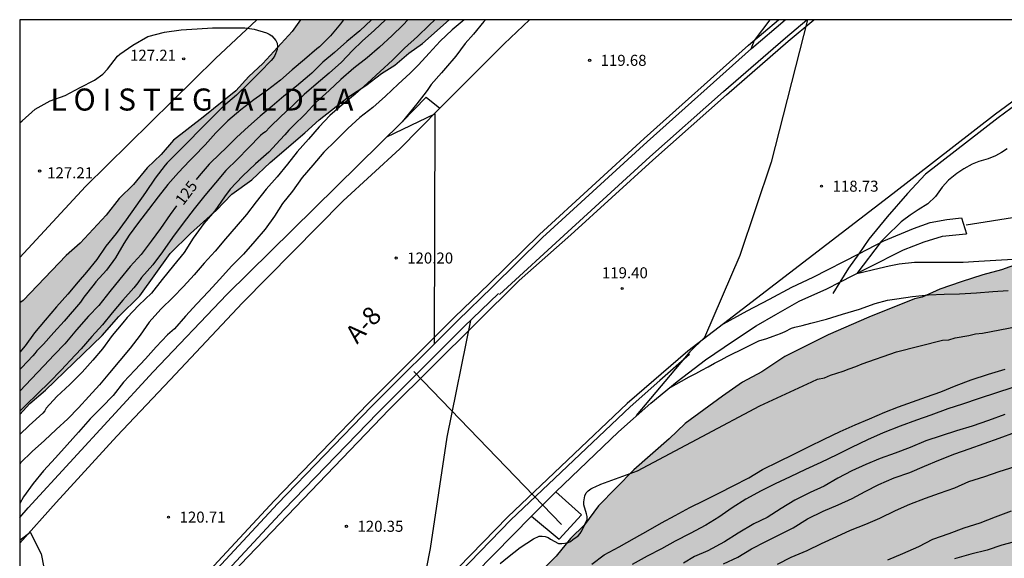
# Model space of a CAD drawing. Units: metres. Extents: x 579244 to 579594, y 4793040 to 4793290.
# Drawn here: x 579244 to 579311, y 4793254 to 4793290 of the extents above; entities that cross this region are included whole.
import ezdxf

# ---------------------------------------------------------------- set-up
doc = ezdxf.new("R2010")
doc.units = ezdxf.units.M
for name, color, linetype in [('010106', 9, 'Continuous'), ('020104', 34, 'Continuous'), ('020204', 9, 'Continuous'), ('020306', 9, 'Continuous'), ('020307', 24, 'Continuous'), ('020308', 9, 'Continuous'), ('050103', 4, 'Continuous'), ('060102', 9, 'Continuous'), ('060113', 4, 'Continuous'), ('060119', 9, 'Continuous'), ('060124', 9, 'Continuous'), ('070101', 9, 'ALAMBRADA'), ('080306', 9, 'Continuous'), ('090109', 9, 'Continuous'), ('100106', 63, 'Continuous'), ('990504', 63, 'Continuous')]:
    doc.layers.add(name, color=color, linetype=linetype)
doc.layers.add('020105', color=24, linetype='Continuous', lineweight=30)
doc.styles.add('ARIAL', font='ARIAL.TTF', dxfattribs={"height": 1})
doc.styles.add('ARIALI', font='ARIALI.TTF', dxfattribs={"height": 1})
doc.linetypes.add('ALAMBRADA', pattern='A,1,[203,DONOSTI.shx,S=0.1,R=0,X=0,Y=0],1', length=2)

# ---------------------------------------------------------------- blocks, each defined once
blk = doc.blocks.new('COTAPU')
blk.add_circle((0, 0), 0.075)

msp = doc.modelspace()

# ---------------------------------------------------------------- hatches: boundary and pattern name
at = {"layer": '990504'}
for points in [[(579279.341, 4793199.29), (579282.436, 4793202.007), (579282.992, 4793202.696), (579283.447, 4793203.43), (579285.52, 4793205.759), (579287.97, 4793208.745), (579288.855, 4793209.673), (579290.42, 4793211.427), (579292.129, 4793213.122), (579294.149, 4793214.962), (579294.95, 4793215.757), (579295.65, 4793216.59), (579296.664, 4793217.622), (579297.573, 4793218.757), (579298.513, 4793219.76), (579299.429, 4793220.822), (579300.63, 4793221.331), (579302.006, 4793221.563), (579303.484, 4793221.667), (579304.869, 4793222.177), (579305.519, 4793223.024), (579305.629, 4793223.832), (579305.33, 4793224.705), (579304.37, 4793225.262), (579302.919, 4793225.238), (579301.453, 4793225.042), (579299.948, 4793225.15), (579298.854, 4793225.912), (579298.944, 4793226.731), (579299.741, 4793227.635), (579301.084, 4793228.498), (579301.831, 4793229.311), (579302.55, 4793230.427), (579302.795, 4793231.577), (579302.765, 4793232.621), (579301.993, 4793233.58), (579300.97, 4793234.153), (579299.487, 4793234.489), (579298.38, 4793234.494), (579296.904, 4793234.974), (579296.271, 4793235.993), (579296.651, 4793236.999), (579297.556, 4793237.841), (579300.185, 4793238.849), (579301.002, 4793239.121), (579303.121, 4793239.567), (579305.139, 4793239.669), (579307.018, 4793240.019), (579308.657, 4793240.64), (579310.081, 4793241.247), (579311.57, 4793241.57), (579312.802, 4793241.465), (579313.929, 4793241.089), (579315.225, 4793240.226), (579316.596, 4793239.41), (579317.842, 4793238.788), (579318.917, 4793239.027), (579319.598, 4793239.941), (579319.567, 4793241.162), (579319.266, 4793242.364), (579318.516, 4793243.392), (579317.598, 4793244.281), (579316.635, 4793245.541), (579316.349, 4793247.096), (579317.105, 4793248.493), (579318.327, 4793249.266), (579320, 4793249.668), (579321.558, 4793249.499), (579322.632, 4793248.585), (579323.351, 4793247.254), (579323.687, 4793245.91), (579323.805, 4793244.468), (579324.123, 4793242.984), (579325.199, 4793241.514), (579326.417, 4793240.078), (579327.762, 4793238.726), (579331.419, 4793235.214), (579332.754, 4793233.809), (579333.688, 4793232.61), (579334.483, 4793231.351), (579334.992, 4793229.962), (579335.209, 4793229.004), (579335.441, 4793226.379), (579336.106, 4793225.117), (579337.071, 4793223.716), (579338.005, 4793222.803), (579339.274, 4793221.768), (579341.957, 4793220.147), (579343.285, 4793219.513), (579344.401, 4793218.424), (579344.856, 4793217.379), (579345.044, 4793214.625), (579345.823, 4793212.938), (579347.244, 4793211.556), (579348.788, 4793210.822), (579350.221, 4793210.564), (579351.595, 4793210.53), (579352.59, 4793210.848), (579353.172, 4793211.434), (579353.482, 4793212.196), (579353.658, 4793213.222), (579353.706, 4793214.055), (579353.78, 4793219.447), (579353.904, 4793220.649), (579354.208, 4793221.694), (579354.83, 4793222.798), (579355.848, 4793223.793), (579357.293, 4793224.747), (579358.867, 4793225.408), (579360.148, 4793225.759), (579364.644, 4793226.416), (579365.798, 4793226.853), (579366.946, 4793227.507), (579367.631, 4793228.276), (579368.162, 4793229.441), (579368.484, 4793230.552), (579368.585, 4793231.607), (579368.479, 4793232.571), (579368.042, 4793233.518), (579367.393, 4793234.244), (579366.497, 4793234.968), (579365.463, 4793235.613), (579364.629, 4793236.239), (579364.099, 4793237.119), (579363.776, 4793238), (579363.538, 4793239), (579363.397, 4793240.039), (579363.295, 4793242.263), (579363.576, 4793243.29), (579364.579, 4793244.135), (579365.728, 4793244.554), (579367.44, 4793244.56), (579369.303, 4793244.703), (579370.906, 4793245.187), (579372.037, 4793246.095), (579372.689, 4793247.292), (579372.701, 4793248.466), (579371.601, 4793251.659), (579371.017, 4793253.728), (579370.425, 4793256.377), (579369.666, 4793260.145), (579369.502, 4793261.454), (579369.414, 4793262.792), (579369.213, 4793264.151), (579368.719, 4793266.785), (579368.397, 4793268.102), (579368.099, 4793269.182), (579367.647, 4793270.424), (579367.178, 4793271.504), (579366.734, 4793272.657), (579366.473, 4793273.672), (579366.015, 4793275.973), (579365.438, 4793277.824), (579364.969, 4793278.868), (579364.512, 4793279.757), (579363.76, 4793280.895), (579362.94, 4793282.248), (579362.355, 4793283.34), (579360.813, 4793285.983), (579359.558, 4793288.644), (579359.313, 4793289.791), (579359.274, 4793290.315), (579335.185, 4793290.316), (579334.246, 4793289.494), (579332.47, 4793287.828), (579330.806, 4793286.538), (579329.069, 4793285.307), (579327.41, 4793283.928), (579325.887, 4793282.931), (579322.634, 4793280.459), (579320.889, 4793279.383), (579319.527, 4793278.403), (579317.999, 4793277.421), (579316.603, 4793276.324), (579313.89, 4793274.423), (579312.362, 4793273.804), (579310.99, 4793273.31), (579309.713, 4793272.963), (579308.248, 4793272.492), (579306.799, 4793271.98), (579305.583, 4793271.445), (579305.059, 4793271.324), (579301.964, 4793270.076), (579299.19, 4793268.876), (579296.247, 4793267.416), (579294.692, 4793266.368), (579293.374, 4793265.663), (579291.999, 4793264.721), (579289.472, 4793262.859), (579288.372, 4793261.816), (579285.969, 4793259.715), (579283.572, 4793257.263), (579282.618, 4793255.956), (579281.684, 4793255.032), (579280.698, 4793253.829), (579279.692, 4793252.842), (579278.882, 4793251.892), (579277.969, 4793250.932), (579277.128, 4793249.828), (579275.346, 4793247.765), (579272.911, 4793244.547), (579270.667, 4793241.905), (579270.172, 4793241.212), (579269.935, 4793240.793), (579267.872, 4793237.965), (579267.128, 4793237.117), (579266.085, 4793235.828), (579262.879, 4793232.308), (579262.339, 4793231.59), (579261.621, 4793230.876), (579260.709, 4793230.05), (579260.028, 4793229.314), (579257.152, 4793227.618), (579256.404, 4793227.076), (579254.812, 4793225.461), (579252.823, 4793222.893), (579252.168, 4793221.948), (579251.63, 4793221.398), (579250.997, 4793220.864), (579249.65, 4793219.447), (579247.912, 4793217.741), (579246.509, 4793216.282), (579244.881, 4793214.511), (579244.221, 4793213.658), (579244.221, 4793175.262), (579244.834, 4793175.599), (579246.016, 4793176.344), (579248.158, 4793177.447), (579249.106, 4793178.014), (579251.36, 4793179.41), (579252.5, 4793180.24), (579254.586, 4793181.354), (579258.099, 4793183.096), (579260.433, 4793184.333), (579262.888, 4793185.549), (579263.823, 4793186.055), (579265.82, 4793187.279), (579270.48, 4793189.92), (579274.059, 4793192.093), (579275.068, 4793193.091), (579276.197, 4793194.584), (579277.842, 4793197.172), (579278.309, 4793197.75)], [(579263.313, 4793290.317), (579273.418, 4793290.317), (579271.608, 4793288.689), (579270.686, 4793288.052), (579269.737, 4793287.234), (579268.814, 4793286.655), (579267.748, 4793285.846), (579266.584, 4793285.068), (579264.585, 4793283.511), (579263.614, 4793282.623), (579261.255, 4793280.598), (579259.995, 4793279.429), (579258.651, 4793278.454), (579257.61, 4793277.374), (579255.827, 4793275.77), (579254.444, 4793274.409), (579252.396, 4793271.537), (579250.951, 4793270.122), (579249.837, 4793268.83), (579245.978, 4793265.122), (579244.901, 4793264.216), (579244.222, 4793263.464), (579244.223, 4793271.06), (579244.444, 4793271.218), (579247.369, 4793274.282), (579248.333, 4793275.113), (579250.099, 4793277.026), (579250.977, 4793278.146), (579251.953, 4793279.106), (579252.883, 4793280.244), (579253.835, 4793281.153), (579254.679, 4793282.118), (579256.703, 4793283.687), (579258.911, 4793285.471), (579259.805, 4793286.443), (579260.744, 4793287.332), (579262.754, 4793289.512)]]:
    msp.add_hatch(color=256, dxfattribs=at).paths.add_polyline_path(points)

# ---------------------------------------------------------------- linework, layer by layer
at = {"layer": '010106', "flags": 128}
msp.add_lwpolyline([(579594.208, 4793040.317), (579594.213, 4793290.31), (579244.223, 4793290.318), (579244.218, 4793040.325)], close=True, dxfattribs=at)
at = {"layer": '020104', "flags": 128}
for points, elevation in [([(579270.618, 4793290.317), (579270.294, 4793289.979), (579269.515, 4793289.228), (579268.674, 4793288.458), (579267.837, 4793287.727), (579266.949, 4793287.024), (579266.052, 4793286.255), (579265.255, 4793285.498), (579264.371, 4793284.708), (579263.621, 4793283.903), (579262.839, 4793283.131), (579262.518, 4793282.815), (579262.242, 4793282.479), (579261.938, 4793282.137), (579261.167, 4793281.315), (579260.243, 4793280.516), (579259.365, 4793279.672), (579258.521, 4793278.799), (579258.154, 4793278.26), (579257.488, 4793277.322), (579256.731, 4793276.447), (579256.008, 4793275.468), (579255.391, 4793274.488), (579254.672, 4793273.601), (579253.902, 4793272.638), (579253.175, 4793271.719), (579252.33, 4793270.897), (579251.516, 4793270.068), (579251.232, 4793269.703), (579250.495, 4793268.848), (579249.849, 4793267.928), (579249.194, 4793267.168), (579248.473, 4793266.356), (579247.621, 4793265.498), (579246.746, 4793264.7), (579246.022, 4793263.892), (579245.927, 4793263.714), (579245.792, 4793263.557), (579244.857, 4793262.712), (579244.222, 4793262.101)], 123), ([(579269.087, 4793290.317), (579268.337, 4793289.614), (579267.501, 4793288.855), (579266.847, 4793288.225), (579266.092, 4793287.43), (579265.265, 4793286.679), (579264.372, 4793285.938), (579263.57, 4793285.231), (579262.782, 4793284.473), (579261.999, 4793283.751), (579261.232, 4793283.014), (579260.937, 4793282.699), (579260.757, 4793282.585), (579260.591, 4793282.431), (579259.772, 4793281.607), (579259.027, 4793280.842), (579258.242, 4793280.056), (579257.529, 4793279.231), (579256.805, 4793278.355), (579256.09, 4793277.449), (579255.327, 4793276.486), (579254.615, 4793275.509), (579253.921, 4793274.528), (579253.262, 4793273.645), (579252.506, 4793272.794), (579252.243, 4793272.429), (579251.983, 4793272.077), (579251.232, 4793271.237), (579250.516, 4793270.38), (579249.84, 4793269.572), (579249.123, 4793268.767), (579248.387, 4793267.923), (579247.66, 4793267.144), (579247.359, 4793266.819), (579247.047, 4793266.487), (579246.234, 4793265.655), (579245.439, 4793264.862), (579244.641, 4793264.112), (579244.222, 4793263.697)], 124), ([(579272.454, 4793290.317), (579272.054, 4793289.952), (579271.26, 4793289.172), (579270.383, 4793288.381), (579269.564, 4793287.56), (579268.725, 4793286.796), (579267.869, 4793285.994), (579267.039, 4793285.247), (579266.157, 4793284.527), (579265.303, 4793283.797), (579264.588, 4793283.037), (579263.853, 4793282.199), (579263.095, 4793281.323), (579262.437, 4793280.484), (579261.723, 4793279.637), (579260.98, 4793278.784), (579260.29, 4793277.939), (579259.637, 4793277.06), (579258.941, 4793276.25), (579258.217, 4793275.411), (579257.521, 4793274.565), (579256.769, 4793273.763), (579256.093, 4793272.967), (579255.357, 4793272.183), (579254.646, 4793271.44), (579253.826, 4793270.622), (579253.016, 4793269.74), (579252.4, 4793268.869), (579251.728, 4793267.982), (579251.02, 4793267.136), (579250.332, 4793266.29), (579249.652, 4793265.475), (579248.926, 4793264.682), (579248.22, 4793263.931), (579247.489, 4793263.167), (579246.703, 4793262.442), (579245.906, 4793261.702), (579245.075, 4793260.946), (579244.277, 4793260.189), (579244.222, 4793260.122)], 122), ([(579274.448, 4793290.317), (579273.616, 4793289.634), (579272.82, 4793288.863), (579272.057, 4793288.035), (579271.342, 4793287.238), (579271.047, 4793286.96), (579270.913, 4793286.811), (579270.762, 4793286.676), (579269.944, 4793285.924), (579269.086, 4793285.124), (579268.238, 4793284.349), (579267.349, 4793283.657), (579266.541, 4793282.917), (579265.683, 4793282.072), (579264.9, 4793281.309), (579264.147, 4793280.434), (579263.436, 4793279.586), (579262.761, 4793278.661), (579262.097, 4793277.821), (579261.536, 4793276.96), (579260.918, 4793276.081), (579260.213, 4793275.258), (579259.439, 4793274.381), (579258.614, 4793273.547), (579257.829, 4793272.675), (579257.063, 4793271.836), (579256.268, 4793271.003), (579255.498, 4793270.151), (579254.745, 4793269.288), (579254.425, 4793269.019), (579254.27, 4793268.876), (579253.49, 4793268.067), (579252.766, 4793267.261), (579252.056, 4793266.488), (579251.281, 4793265.667), (579250.575, 4793264.769), (579249.799, 4793263.97), (579249.002, 4793263.174), (579248.221, 4793262.272), (579247.438, 4793261.402), (579246.658, 4793260.511), (579245.834, 4793259.625), (579245.125, 4793258.769), (579244.484, 4793257.869), (579244.222, 4793257.405)], 121), ([(579266.234, 4793290.317), (579266.041, 4793290.033), (579265.355, 4793289.22), (579265.068, 4793288.92), (579264.595, 4793288.481), (579264.429, 4793288.331), (579263.596, 4793287.606), (579262.752, 4793286.909), (579261.961, 4793286.214), (579261.072, 4793285.515), (579260.15, 4793284.876), (579259.258, 4793284.179), (579258.366, 4793283.429), (579257.556, 4793282.615), (579256.822, 4793281.818), (579256.052, 4793281.024), (579255.755, 4793280.708), (579255.009, 4793279.918), (579254.299, 4793279.109), (579253.623, 4793278.271), (579252.967, 4793277.398), (579252.303, 4793276.533), (579251.664, 4793275.652), (579251.309, 4793275.092), (579250.737, 4793274.132), (579250.126, 4793273.285), (579249.394, 4793272.485), (579249.275, 4793272.322), (579248.588, 4793271.444), (579248.356, 4793271.114), (579247.245, 4793269.824), (579246.546, 4793269.039), (579245.834, 4793268.24), (579245.374, 4793267.795), (579245.251, 4793267.619), (579245.11, 4793267.458), (579244.359, 4793266.656), (579244.222, 4793266.521)], 126), ([(579297.798, 4793290.317), (579295.321, 4793280.623), (579293.185, 4793274.286), (579290.776, 4793268.696), (579289.787, 4793267.74), (579286.134, 4793263.396)], 119), ([(579295.23, 4793290.317), (579294.155, 4793288.899), (579293.941, 4793288.321)], 119), ([(579244.223, 4793283.299), (579244.383, 4793283.45), (579245.275, 4793284.23), (579246.283, 4793284.79), (579247.309, 4793285.173), (579248.322, 4793285.711), (579249.301, 4793286.205), (579249.866, 4793286.61), (579250.191, 4793286.954), (579250.862, 4793287.836), (579251.034, 4793287.979), (579251.922, 4793288.596), (579252.931, 4793289.166), (579254.068, 4793289.468), (579255.19, 4793289.617), (579256.295, 4793289.693), (579257.337, 4793289.755), (579258.431, 4793289.763), (579259.535, 4793289.762), (579260.171, 4793289.666), (579260.99, 4793289.422), (579261.185, 4793289.344), (579261.361, 4793289.215), (579261.51, 4793289.069), (579261.634, 4793288.899), (579261.718, 4793288.715), (579261.753, 4793288.497), (579261.717, 4793288.288), (579261.57, 4793287.889), (579261.455, 4793287.707), (579261.317, 4793287.537), (579260.578, 4793286.774), (579259.779, 4793285.971), (579258.969, 4793285.193), (579258.087, 4793284.426), (579257.229, 4793283.606), (579256.456, 4793282.798), (579255.719, 4793282.06), (579255, 4793281.328), (579254.253, 4793280.585), (579254.099, 4793280.417), (579253.431, 4793279.536), (579252.777, 4793278.576), (579252.126, 4793277.629), (579251.454, 4793276.717), (579250.771, 4793275.776), (579250.079, 4793274.909), (579249.465, 4793274.016), (579248.764, 4793273.156), (579248.187, 4793272.483), (579247.494, 4793271.646), (579246.727, 4793270.784), (579245.939, 4793269.879), (579245.233, 4793269.024), (579244.596, 4793268.146), (579244.223, 4793267.706)], 127), ([(579311.37, 4793281.544), (579310.976, 4793281.287), (579310.584, 4793281.048), (579310.069, 4793280.853), (579309.445, 4793280.674), (579308.977, 4793280.495), (579308.427, 4793280.174), (579307.954, 4793279.849), (579307.384, 4793279.399), (579306.957, 4793278.939), (579306.502, 4793278.285), (579305.966, 4793277.786), (579305.322, 4793277.389), (579304.772, 4793277.028), (579304.249, 4793276.634), (579304.157, 4793276.573), (579303.1, 4793275.519), (579302.807, 4793275.226), (579301.144, 4793273.056), (579302.663, 4793273.426), (579303.337, 4793273.582), (579304.012, 4793273.711), (579305.066, 4793273.821), (579306.187, 4793273.821), (579307.285, 4793273.822), (579308.38, 4793273.823), (579309.442, 4793273.885), (579310.602, 4793273.972), (579311.772, 4793274.026)], 118), ([(579288.498, 4793265.329), (579289.224, 4793265.723), (579289.739, 4793266.018), (579290.199, 4793266.245), (579290.595, 4793266.471), (579291.029, 4793266.701), (579291.475, 4793266.954), (579291.918, 4793267.185), (579292.322, 4793267.403), (579292.736, 4793267.61), (579293.167, 4793267.817), (579293.582, 4793268.019), (579294.034, 4793268.245), (579294.489, 4793268.466), (579295.013, 4793268.645), (579295.446, 4793268.803), (579295.96, 4793268.973), (579296.26, 4793269.104), (579296.705, 4793269.333), (579296.917, 4793269.405), (579297.419, 4793269.526), (579298.016, 4793269.67), (579299.071, 4793269.943), (579300.169, 4793270.294), (579301.328, 4793270.634), (579302.388, 4793271.006), (579303.238, 4793271.246), (579303.861, 4793271.338), (579304.931, 4793271.494), (579306.023, 4793271.596), (579307.082, 4793271.654), (579308.116, 4793271.673), (579309.291, 4793271.734), (579310.401, 4793271.83), (579311.445, 4793271.898)], 119), ([(579283.121, 4793253.295), (579283.971, 4793253.92), (579284.985, 4793254.471), (579286.026, 4793255.053), (579286.954, 4793255.577), (579287.852, 4793256.107), (579288.789, 4793256.608), (579289.796, 4793257.148), (579290.753, 4793257.608), (579291.814, 4793258.133), (579292.74, 4793258.613), (579293.798, 4793259.15), (579294.736, 4793259.73), (579295.85, 4793260.268), (579296.806, 4793260.74), (579297.894, 4793261.289), (579298.924, 4793261.789), (579300.016, 4793262.302), (579301.038, 4793262.761), (579302.006, 4793263.161), (579303.038, 4793263.628), (579303.973, 4793263.989), (579304.932, 4793264.338), (579305.882, 4793264.679), (579306.845, 4793265.017), (579307.908, 4793265.439), (579308.908, 4793265.829), (579310.1, 4793266.21), (579311.225, 4793266.549)], 121), ([(579311.695, 4793265.281), (579310.639, 4793264.932), (579309.472, 4793264.552), (579308.326, 4793264.17), (579307.339, 4793263.85), (579306.173, 4793263.431), (579305.212, 4793263.081), (579304.086, 4793262.667), (579302.93, 4793262.225), (579301.866, 4793261.755), (579300.784, 4793261.224), (579299.774, 4793260.718), (579298.697, 4793260.197), (579297.644, 4793259.729), (579296.605, 4793259.224), (579295.599, 4793258.752), (579294.63, 4793258.27), (579293.606, 4793257.714), (579292.663, 4793257.127), (579291.77, 4793256.496), (579290.87, 4793255.942), (579289.813, 4793255.365), (579288.786, 4793254.843), (579287.868, 4793254.333), (579286.888, 4793253.823), (579285.871, 4793253.259)], 122), ([(579311.2, 4793263.472), (579310.098, 4793263.062), (579308.994, 4793262.668), (579307.928, 4793262.365), (579306.874, 4793262.021), (579305.829, 4793261.676), (579304.769, 4793261.234), (579303.758, 4793260.848), (579302.736, 4793260.477), (579301.762, 4793260.06), (579300.795, 4793259.627), (579299.848, 4793259.126), (579298.915, 4793258.603), (579297.979, 4793258.168), (579296.939, 4793257.639), (579295.991, 4793257.067), (579295.046, 4793256.469), (579294.134, 4793256.04), (579293.079, 4793255.404), (579292.153, 4793254.813), (579291.019, 4793254.204), (579290.102, 4793253.805), (579289.368, 4793253.362)], 123), ([(579292.071, 4793253.3), (579293.051, 4793253.76), (579293.99, 4793254.328), (579294.956, 4793254.84), (579295.86, 4793255.272), (579296.811, 4793255.768), (579297.787, 4793256.375), (579298.849, 4793256.883), (579299.872, 4793257.326), (579300.824, 4793257.749), (579301.707, 4793258.222), (579302.646, 4793258.695), (579303.689, 4793259.15), (579304.753, 4793259.521), (579305.751, 4793259.944), (579306.731, 4793260.365), (579307.81, 4793260.791), (579308.794, 4793261.128), (579309.81, 4793261.493), (579310.83, 4793261.859), (579311.94, 4793262.273)], 124), ([(579311.643, 4793256.892), (579310.543, 4793256.48), (579309.518, 4793256.086), (579308.426, 4793255.74), (579307.41, 4793255.359), (579306.297, 4793254.956), (579305.334, 4793254.459), (579304.257, 4793253.996), (579303.226, 4793253.557)], 126), ([(579244.222, 4793254.928), (579244.922, 4793255.475), (579245.682, 4793253.993), (579247.923, 4793242.484), (579247.898, 4793242.202)], 121), ([(579312.114, 4793254.886), (579311.007, 4793254.583), (579309.996, 4793254.239), (579308.888, 4793253.967), (579307.79, 4793253.657)], 127)]:
    msp.add_lwpolyline(points, dxfattribs=dict(at, elevation=elevation))
at = {"layer": '020105', "flags": 128}
for points, elevation in [([(579268.152, 4793290.317), (579267.344, 4793289.554), (579266.463, 4793288.836), (579265.616, 4793288.093), (579264.83, 4793287.433), (579264.077, 4793286.674), (579263.918, 4793286.534), (579263.047, 4793285.802), (579262.172, 4793285.106), (579261.382, 4793284.434), (579260.572, 4793283.757), (579259.783, 4793283.043), (579258.964, 4793282.303), (579258.191, 4793281.544), (579257.873, 4793281.229), (579257.094, 4793280.484), (579256.422, 4793279.7), (579256.223, 4793279.439)], 125), ([(579275.892, 4793290.317), (579275.789, 4793290.199), (579275.073, 4793289.341), (579274.518, 4793288.703), (579273.87, 4793287.846), (579273.172, 4793287.024), (579272.897, 4793286.714), (579272.194, 4793285.91), (579271.962, 4793285.569), (579271.851, 4793285.402), (579271.224, 4793284.596), (579270.23, 4793283.368)], 120), ([(579269.192, 4793282.346), (579272.438, 4793283.909), (579272.391, 4793268.255)], 120), ([(579254.879, 4793277.66), (579254.44, 4793277.077), (579253.786, 4793276.113), (579253.148, 4793275.252), (579252.477, 4793274.359), (579251.727, 4793273.535), (579251.026, 4793272.681), (579250.356, 4793271.838), (579249.595, 4793270.889), (579248.896, 4793270.158), (579248.074, 4793269.221), (579247.284, 4793268.267), (579246.57, 4793267.52), (579245.869, 4793266.784), (579245.021, 4793265.891), (579244.222, 4793265.056)], 125), ([(579274.864, 4793269.862), (579273.256, 4793261.927), (579272.132, 4793254.348), (579271.599, 4793251.699), (579270.24, 4793248.834), (579268.445, 4793245.688)], 120), ([(579276.879, 4793253.327), (579277.391, 4793253.74), (579278.256, 4793254.417), (579279.156, 4793255.017), (579279.535, 4793255.193), (579279.743, 4793255.197), (579279.943, 4793255.176), (579280.149, 4793255.099), (579280.32, 4793254.994), (579280.868, 4793254.705), (579281.075, 4793254.696), (579281.478, 4793254.745), (579281.662, 4793254.838), (579281.84, 4793254.957), (579282.194, 4793255.213), (579282.331, 4793255.368), (579282.45, 4793255.544), (579282.814, 4793256.32), (579282.803, 4793256.521), (579282.756, 4793256.717), (579282.583, 4793257.325), (579282.585, 4793257.526), (579282.65, 4793257.937), (579282.739, 4793258.13), (579282.876, 4793258.283), (579283.051, 4793258.411), (579283.229, 4793258.505), (579283.356, 4793258.547), (579283.737, 4793258.729), (579286.234, 4793259.625), (579290.619, 4793261.97), (579294.54, 4793264.062), (579298.074, 4793265.682), (579298.479, 4793265.88), (579298.941, 4793265.968), (579299.357, 4793266.139), (579300.215, 4793266.419), (579300.63, 4793266.581), (579301.087, 4793266.727), (579301.517, 4793266.922), (579303.832, 4793267.718), (579306.965, 4793268.517), (579307.407, 4793268.541), (579307.828, 4793268.676), (579308.767, 4793268.832), (579309.206, 4793268.946), (579309.692, 4793268.991), (579312.042, 4793269.462)], 120), ([(579295.747, 4793253.297), (579296.689, 4793253.767), (579297.756, 4793254.219), (579298.739, 4793254.698), (579299.773, 4793255.175), (579300.719, 4793255.594), (579301.76, 4793256.013), (579302.718, 4793256.426), (579303.777, 4793256.927), (579304.753, 4793257.374), (579305.81, 4793257.773), (579306.757, 4793258.116), (579307.815, 4793258.477), (579308.765, 4793258.903), (579309.844, 4793259.248), (579310.827, 4793259.596), (579311.919, 4793259.927)], 125)]:
    msp.add_lwpolyline(points, dxfattribs=dict(at, elevation=elevation))
at = {"layer": '050103'}
msp.add_polyline3d([(579337.196, 4793290.316, 111.835), (579331.628, 4793285.949, 111.997), (579327.912, 4793283.911, 112.997), (579324.527, 4793282.494, 113.997), (579320.541, 4793280.338, 114.997), (579316.811, 4793278.997, 115.997), (579312.158, 4793276.916, 116.997), (579308.587, 4793276.335, 117.557)], dxfattribs=at)
at = {"layer": '060102'}
for points in [[(579244.222, 4793238.431, 121.154), (579247.172, 4793241.839, 121.023), (579253.907, 4793249.391, 120.734), (579261.529, 4793257.606, 120.437), (579267.922, 4793264.214, 120.156), (579273.793, 4793270.08, 119.95), (579276.149, 4793272.348, 119.861), (579279.569, 4793275.718, 119.533), (579286.678, 4793282.236, 119.297), (579293.774, 4793288.574, 118.934), (579295.816, 4793290.317, 118.837)], [(579278.885, 4793290.317, 119.692), (579277.162, 4793288.684, 119.752), (579273.525, 4793285.041, 119.964), (579272.791, 4793284.295, 119.993)], [(579278.189, 4793272.577, 119.824), (579281.693, 4793275.679, 119.489), (579287.274, 4793280.769, 119.374), (579292.278, 4793285.205, 119.144), (579296.483, 4793288.865, 119.01), (579298.209, 4793290.317, 118.918)], [(579319.408, 4793290.316, 117.771), (579317.051, 4793288.657, 117.879), (579310.573, 4793283.884, 118.024), (579303.59, 4793278.465, 118.301), (579292.086, 4793269.636, 118.85)], [(579272.791, 4793284.295, 119.993), (579270.071, 4793281.533, 120.103), (579266.222, 4793278.002, 120.186), (579259.379, 4793271.059, 120.438), (579254.451, 4793265.833, 120.571), (579250.827, 4793261.99, 120.719), (579246.704, 4793257.482, 120.87), (579244.222, 4793254.706, 120.967)], [(579278.189, 4793272.577, 119.824), (579269.335, 4793263.816, 120.159), (579259.222, 4793253.263, 120.563), (579250.238, 4793243.401, 120.938), (579244.222, 4793236.491, 121.257)], [(579292.086, 4793269.636, 118.85), (579289.648, 4793267.765, 118.967), (579285.528, 4793264.21, 119.232)], [(579244.221, 4793219.8, 121.327), (579250.378, 4793227.177, 120.906), (579257.785, 4793235.462, 120.57), (579263.625, 4793242.059, 120.353), (579273.195, 4793252.184, 119.841), (579277.405, 4793256.509, 119.6), (579285.528, 4793264.21, 119.232)]]:
    msp.add_polyline3d(points, dxfattribs=at)
at = {"layer": '060113'}
for points in [[(579244.222, 4793256.465, 120.855), (579244.805, 4793257.123, 120.834), (579253.289, 4793266.364, 120.516), (579258.298, 4793271.622, 120.42), (579270.23, 4793283.368, 119.948), (579271.867, 4793285.053, 119.879), (579272.791, 4793284.295, 119.902)], [(579301.281, 4793274.404, 118.193), (579302.978, 4793275.282, 118.071), (579304.987, 4793276.114, 117.628), (579306.135, 4793276.516, 117.472), (579307.257, 4793276.722, 117.341), (579308.258, 4793276.846, 117.23)], [(579308.258, 4793276.846, 117.23), (579308.607, 4793275.747, 117.065)], [(579299.992, 4793272.465, 118.122), (579301.896, 4793273.435, 117.813), (579304.312, 4793274.668, 117.55), (579305.734, 4793275.221, 117.396), (579306.973, 4793275.585, 117.262), (579308.321, 4793275.739, 117.121), (579308.607, 4793275.747, 117.065)], [(579292.086, 4793269.636, 118.775), (579293.696, 4793270.513, 118.671), (579295.198, 4793271.307, 118.575), (579296.713, 4793272.126, 118.479), (579298.173, 4793272.796, 118.417), (579301.281, 4793274.404, 118.193)], [(579284.946, 4793262.297, 119.259), (579287.131, 4793264.232, 119.133), (579288.936, 4793265.718, 118.998), (579290.864, 4793267.177, 118.869), (579292.754, 4793268.484, 118.76), (579294.29, 4793269.502, 118.663), (579295.632, 4793270.278, 118.574), (579297.227, 4793271.164, 118.499), (579299.111, 4793272.017, 118.266), (579299.992, 4793272.465, 118.122)], [(579284.946, 4793262.297, 119.259), (579280.683, 4793258.212, 119.497)], [(579280.683, 4793258.212, 119.497), (579280.45, 4793257.989, 119.51), (579279.027, 4793256.543, 119.582)], [(579279.027, 4793256.543, 119.582), (579273.932, 4793251.368, 119.842), (579267.672, 4793244.787, 120.213), (579261.884, 4793238.417, 120.466), (579258.83, 4793234.916, 120.64), (579258.726, 4793234.468, 120.71), (579258.55, 4793234.278, 120.715), (579258.222, 4793234.099, 120.716), (579257.974, 4793234.016, 120.7), (579257.879, 4793233.95, 120.672), (579255.134, 4793230.794, 120.769), (579250.002, 4793224.778, 121.001), (579245.336, 4793219.421, 121.183), (579244.221, 4793218.058, 121.267)]]:
    msp.add_polyline3d(points, dxfattribs=at)
at = {"layer": '060119'}
for points in [[(579276.357, 4793272.132, 119.86), (579279.771, 4793275.497, 119.524), (579286.879, 4793282.013, 119.288), (579293.971, 4793288.348, 118.925), (579296.277, 4793290.317, 118.815)], [(579276.842, 4793271.628, 119.857), (579281.491, 4793275.901, 119.499), (579287.074, 4793280.992, 119.384), (579292.08, 4793285.43, 119.153), (579296.288, 4793289.093, 119.019), (579297.743, 4793290.317, 118.942)], [(579319.927, 4793290.316, 117.782), (579317.226, 4793288.415, 117.905), (579310.754, 4793283.646, 118.049), (579305.814, 4793279.813, 118.245), (579304.589, 4793278.494, 118.222), (579303.199, 4793276.899, 118.182), (579301.968, 4793275.381, 118.271), (579301.281, 4793274.404, 118.204)], [(579301.281, 4793274.404, 118.204), (579300.584, 4793273.412, 118.137), (579299.992, 4793272.465, 118.183)], [(579244.222, 4793237.973, 121.168), (579247.397, 4793241.641, 121.027), (579254.129, 4793249.189, 120.738), (579261.747, 4793257.4, 120.441), (579268.136, 4793264.004, 120.161), (579274.003, 4793269.866, 119.955), (579276.357, 4793272.132, 119.866)], [(579299.992, 4793272.465, 118.183), (579299.505, 4793271.688, 118.222)], [(579244.222, 4793237.056, 121.197), (579247.848, 4793241.245, 121.035), (579254.573, 4793248.785, 120.747), (579262.183, 4793256.988, 120.451), (579268.564, 4793263.583, 120.17), (579274.423, 4793269.438, 119.965), (579276.773, 4793271.7, 119.876)], [(579289.767, 4793267.557, 118.949), (579287.751, 4793265.774, 119.093), (579285.734, 4793263.992, 119.237)], [(579249.158, 4793225.247, 121.009), (579250.605, 4793226.981, 120.91), (579258.009, 4793235.263, 120.575), (579263.846, 4793241.857, 120.358), (579273.412, 4793251.976, 119.846), (579277.616, 4793256.296, 119.605), (579285.734, 4793263.992, 119.237)]]:
    msp.add_polyline3d(points, dxfattribs=at)
at = {"layer": '060124'}
msp.add_polyline3d([(579279.027, 4793256.543, 119.562), (579280.909, 4793254.981, 119.58), (579282.416, 4793256.64, 119.532), (579280.683, 4793258.212, 119.525)], dxfattribs=at)
at = {"layer": '070101'}
msp.add_polyline3d([(579244.223, 4793274.152, 127.663), (579248.701, 4793278.963, 127.404), (579257.534, 4793287.671, 127.314), (579260.338, 4793290.317, 126.661)], dxfattribs=at)
at = {"layer": '090109'}
msp.add_polyline3d([(579281.072, 4793255.984, 119.493), (579271.013, 4793266.385, 119.799)], dxfattribs=at)
at = {"layer": '100106', "flags": 128}
for points, elevation in [([(579244.222, 4793263.464), (579244.901, 4793264.216), (579245.978, 4793265.122), (579249.837, 4793268.83), (579250.951, 4793270.122), (579252.396, 4793271.537), (579254.444, 4793274.409), (579255.827, 4793275.77), (579257.61, 4793277.374), (579258.651, 4793278.454), (579259.995, 4793279.429), (579261.255, 4793280.598), (579263.614, 4793282.623), (579264.585, 4793283.511), (579266.584, 4793285.068), (579267.748, 4793285.846), (579268.814, 4793286.655), (579269.737, 4793287.234), (579270.686, 4793288.052), (579271.608, 4793288.689), (579273.418, 4793290.317)], 126.94), ([(579263.313, 4793290.317), (579262.754, 4793289.512), (579260.744, 4793287.332), (579259.805, 4793286.443), (579258.911, 4793285.471), (579256.703, 4793283.687), (579254.679, 4793282.118), (579253.835, 4793281.153), (579252.883, 4793280.244), (579251.953, 4793279.106), (579250.977, 4793278.146), (579250.099, 4793277.026), (579248.333, 4793275.113), (579247.369, 4793274.282), (579244.444, 4793271.218), (579244.223, 4793271.06)], 126.94), ([(579312.362, 4793273.804), (579310.99, 4793273.31), (579309.713, 4793272.963), (579308.248, 4793272.492), (579306.799, 4793271.98), (579305.583, 4793271.445), (579305.059, 4793271.324), (579301.964, 4793270.076), (579299.19, 4793268.876), (579296.247, 4793267.416), (579294.692, 4793266.368), (579293.374, 4793265.663), (579291.999, 4793264.721), (579289.472, 4793262.859), (579288.372, 4793261.816), (579285.969, 4793259.715), (579283.572, 4793257.263), (579282.618, 4793255.956), (579281.684, 4793255.032), (579280.698, 4793253.829), (579279.692, 4793252.842)], 116.522)]:
    msp.add_lwpolyline(points, dxfattribs=dict(at, elevation=elevation))

# ---------------------------------------------------------------- block references
at = {"layer": '020204', "rotation": 359.9987685839998}
for p in [(579255.374, 4793287.658, 127.208), (579282.97, 4793287.553, 119.684), (579245.575, 4793280.025, 127.21), (579298.744, 4793278.995, 118.728), (579269.818, 4793274.109, 120.203), (579285.186, 4793272.037, 119.404), (579254.34, 4793256.488, 120.709), (579266.437, 4793255.865, 120.349)]:
    msp.add_blockref('COTAPU', p, dxfattribs=at)

# ---------------------------------------------------------------- texts
at = {"layer": '020306', "style": 'ARIALI'}
msp.add_text('L O I S T E G I A L D E A', height=1.49996, rotation=359.99877, dxfattribs=at).set_placement((579246.304, 4793284.137))
at = {"layer": '020307', "style": 'ARIALI'}
msp.add_text('125', height=0.75, rotation=53.06577, dxfattribs=at).set_placement((579255.333, 4793277.641, 124.996))
at = {"layer": '020308', "style": 'ARIAL'}
for s, p in [('127.21', (579251.722, 4793287.524, 127.204)), ('119.68', (579283.72, 4793287.178, 119.681)), ('127.21', (579246.084, 4793279.529, 127.206)), ('118.73', (579299.494, 4793278.62, 118.725)), ('120.20', (579270.568, 4793273.734, 120.2)), ('119.40', (579283.808, 4793272.729, 119.401)), ('120.71', (579255.09, 4793256.113, 120.706)), ('120.35', (579267.187, 4793255.49, 120.346))]:
    msp.add_text(s, height=0.75, rotation=359.99877, dxfattribs=at).set_placement(p)
at = {"layer": '080306', "style": 'ARIALI'}
msp.add_text('A-8', height=1.25, rotation=47.16477, dxfattribs=at).set_placement((579267.161, 4793268.215))

doc.saveas('drawing.dxf')
